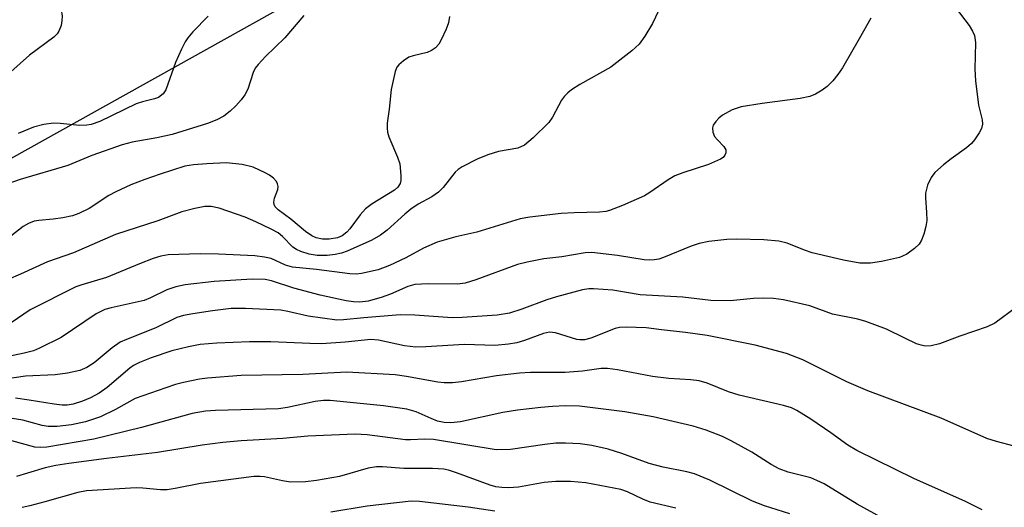
# Model space of a CAD drawing. Units: inches. Extents: x 1261762 to 1267762, y 489454 to 493455.
# Drawn here: x 1263085 to 1263257, y 491710 to 491796 of the extents above; entities that cross this region are included whole.
import ezdxf

# ---------------------------------------------------------------- set-up
doc = ezdxf.new("R2010")
doc.units = ezdxf.units.IN
doc.header["$MEASUREMENT"] = 0
doc.layers.add('NTRL-Trees', color=3, linetype='Continuous')
doc.layers.add('Undefined', color=1, linetype='Continuous')

msp = doc.modelspace()

# ---------------------------------------------------------------- linework, layer by layer
at = {"layer": 'NTRL-Trees'}
msp.add_polyline3d([(1262925.64, 491702.59, 0), (1263034.81, 491744.4, 0), (1263134.68, 491800.15, 0), (1263183.47, 491857.97, 0), (1263211.33, 491925.57, 0), (1263271.72, 491965.06, 0), (1263356, 492035.32, 0), (1263392.48, 492097.23, 0), (1263407.41, 492166.33, 0), (1263378.66, 492205.58, 0), (1263325.04, 492249.25, 0), (1263302.93, 492283.52, 0), (1263297.4, 492361.47, 0), (1263310.2, 492437.85, 0), (1263285.39, 492467.22, 0), (1263281.12, 492470.69, 0), (1263242.67, 492489.72, 0), (1263229.96, 492512.94, 0), (1263226.09, 492568.77, 0), (1263247.65, 492606.36, 0), (1263321.73, 492598.07, 0), (1263339.32, 492606.87, 0), (1263364.84, 492619.63, 0), (1263393.04, 492664.96, 0)], dxfattribs=at)
at = {"layer": 'Undefined'}
for points, elevation in [([(1263083.13, 491808.69), (1263085.69, 491807.23), (1263088.73, 491805.77), (1263089.39, 491805.26), (1263089.73, 491804.84), (1263090.3, 491803.57), (1263091.38, 491800.27), (1263091.78, 491798.87), (1263092.08, 491797.42), (1263092.21, 491796.28), (1263092.2, 491795.44), (1263092.03, 491794.65), (1263091.64, 491793.65), (1263091.36, 491793.21), (1263090.77, 491792.59), (1263086.51, 491789.43), (1263079.95, 491783.6)], 242), ([(1263198.01, 491800.35), (1263195.51, 491795), (1263194.16, 491792.79), (1263193.14, 491791.4), (1263191.86, 491790.23), (1263188.21, 491787.34), (1263182.79, 491784.32), (1263181.35, 491783.42), (1263180.67, 491782.89), (1263180.08, 491782.27), (1263179.59, 491781.57), (1263177.99, 491778.62), (1263177.35, 491777.69), (1263174.65, 491775.01), (1263173.1, 491773.69), (1263171.94, 491773.2), (1263168.58, 491772.61), (1263166.67, 491772.03), (1263164.81, 491771.29), (1263162.23, 491769.93), (1263161.51, 491769.46), (1263161, 491769.02), (1263158.89, 491766.29), (1263158.07, 491765.49), (1263156.92, 491764.66), (1263154.51, 491763.37), (1263153.22, 491762.54), (1263152.15, 491761.66), (1263149.11, 491758.86), (1263147.93, 491757.95), (1263146.4, 491757.08), (1263142.1, 491755.19), (1263141.08, 491754.84), (1263139.97, 491754.59), (1263138.56, 491754.41), (1263136.86, 491754.42), (1263135.44, 491754.67), (1263134.01, 491755.1), (1263133.2, 491755.46), (1263132.61, 491755.86), (1263130.78, 491757.73), (1263129.99, 491758.36), (1263128.79, 491759.05), (1263126.09, 491760.32), (1263124.22, 491761.11), (1263119.69, 491762.71), (1263118.32, 491762.98), (1263117.18, 491762.98), (1263115.44, 491762.66), (1263113.15, 491762.08), (1263108.97, 491760.49), (1263101.59, 491758.08), (1263094.23, 491754.88), (1263089.69, 491753.32), (1263084.93, 491751.14), (1263080.57, 491749.32)], 234), ([(1263248.46, 491797.84), (1263250.87, 491794.65), (1263251.47, 491793.68), (1263251.82, 491792.92), (1263252.01, 491791.69), (1263251.88, 491786.99), (1263251.97, 491784.99), (1263252.54, 491780.69), (1263253.17, 491778.13), (1263253.24, 491777.4), (1263253.02, 491776.63), (1263252.63, 491775.88), (1263251.84, 491774.67), (1263251.3, 491774), (1263250.41, 491773.23), (1263247.75, 491771.34), (1263246.39, 491770.26), (1263244.91, 491768.94), (1263244.22, 491768.06), (1263243.62, 491766.74), (1263243.26, 491765.35), (1263243.24, 491764.51), (1263243.45, 491761.94), (1263243.47, 491760.57), (1263243.33, 491759.49), (1263242.96, 491758.14), (1263242.56, 491757.11), (1263242.13, 491756.43), (1263241.33, 491755.67), (1263239.97, 491754.68), (1263239.24, 491754.28), (1263238.7, 491754.08), (1263235.58, 491753.39), (1263233.6, 491753.09), (1263231.77, 491753.11), (1263228.89, 491753.59), (1263223.44, 491754.91), (1263222.08, 491755.33), (1263219.06, 491756.56), (1263217.61, 491756.93), (1263214.96, 491757.17), (1263210.23, 491757.29), (1263208.48, 491757.23), (1263205.33, 491756.85), (1263203.64, 491756.54), (1263202.27, 491756.07), (1263197.44, 491754.07), (1263196.62, 491753.8), (1263195.77, 491753.64), (1263194.91, 491753.6), (1263194.03, 491753.66), (1263189.35, 491754.44), (1263184.89, 491754.95), (1263183.71, 491754.88), (1263179.61, 491754.21), (1263176.48, 491753.86), (1263173.58, 491753.26), (1263171.86, 491752.82), (1263164.61, 491750.17), (1263162.7, 491749.58), (1263161.36, 491749.42), (1263156.24, 491749.49), (1263153.94, 491749.37), (1263152.67, 491749.02), (1263149.65, 491747.67), (1263148.03, 491747.09), (1263145.75, 491746.46), (1263144.29, 491746.28), (1263143.22, 491746.3), (1263141.89, 491746.48), (1263137.39, 491747.46), (1263132.77, 491748.69), (1263128.86, 491749.98), (1263127.76, 491750.23), (1263125.46, 491750.28), (1263118.8, 491749.9), (1263113.76, 491749.27), (1263112.11, 491748.97), (1263110.56, 491748.4), (1263107.68, 491747.02), (1263106.58, 491746.58), (1263100.82, 491745.29), (1263099.72, 491744.97), (1263098.18, 491744.2), (1263092.04, 491740.1), (1263088.29, 491738.19), (1263087.24, 491737.78), (1263085.61, 491737.32), (1263079.45, 491736.05)], 230), ([(1263134.48, 491796.38), (1263131.21, 491792.51), (1263127.82, 491789.24), (1263126.5, 491787.83), (1263126.02, 491787.16), (1263125.65, 491786.41), (1263124.7, 491783.5), (1263124.21, 491782.53), (1263123.56, 491781.64), (1263122.64, 491780.59), (1263121.63, 491779.65), (1263120.54, 491778.81), (1263119.27, 491778.14), (1263117.68, 491777.48), (1263111.45, 491775.58), (1263108.81, 491774.98), (1263104.49, 491774.22), (1263102.74, 491773.75), (1263097.4, 491771.93), (1263093.21, 491770.15), (1263084.86, 491767.73), (1263079.52, 491765.84)], 238), ([(1263159.97, 491796.21), (1263159.83, 491795.1), (1263159.42, 491794), (1263158.54, 491792.12), (1263158.11, 491791.36), (1263157.56, 491790.72), (1263156.85, 491790.25), (1263156.07, 491789.9), (1263153.63, 491789.36), (1263152.86, 491789.08), (1263151.93, 491788.49), (1263151.12, 491787.77), (1263150.79, 491787.36), (1263150.46, 491786.6), (1263149.79, 491783.48), (1263149.46, 491780.03), (1263149.09, 491777.55), (1263149.06, 491776.68), (1263149.17, 491775.99), (1263149.4, 491775.19), (1263150.89, 491771.59), (1263151.27, 491770.45), (1263151.49, 491768.4), (1263151.45, 491767.54), (1263151.33, 491767), (1263150.95, 491766.38), (1263150.34, 491765.84), (1263146.43, 491763.43), (1263145.31, 491762.6), (1263144.36, 491761.55), (1263142.56, 491759.08), (1263142, 491758.48), (1263141.23, 491757.89), (1263140.37, 491757.5), (1263138.94, 491757.25), (1263137.78, 491757.29), (1263136.66, 491757.54), (1263135.92, 491757.89), (1263134.77, 491758.63), (1263132.23, 491760.78), (1263130.02, 491762.38), (1263129.49, 491762.94), (1263129.3, 491763.35), (1263129.25, 491763.75), (1263129.39, 491764.45), (1263129.95, 491765.95), (1263129.99, 491766.46), (1263129.92, 491766.94), (1263129.71, 491767.39), (1263129.18, 491767.96), (1263128.52, 491768.46), (1263127.77, 491768.9), (1263125.63, 491769.87), (1263123.7, 491770.31), (1263120.9, 491770.61), (1263117.56, 491770.48), (1263115.19, 491770.29), (1263113.7, 491770.02), (1263109.39, 491768.66), (1263106.67, 491767.69), (1263104.24, 491766.76), (1263101.6, 491765.56), (1263100.41, 491764.9), (1263096.96, 491762.67), (1263095.13, 491761.76), (1263094.04, 491761.37), (1263092.37, 491761.02), (1263090.68, 491760.76), (1263088.14, 491760.57), (1263087.34, 491760.41), (1263086.35, 491760.01), (1263085.41, 491759.49), (1263083.26, 491757.8)], 236), ([(1263233.68, 491795.92), (1263231.67, 491792.29), (1263228.73, 491787.24), (1263227.93, 491786.05), (1263227.03, 491784.99), (1263226.05, 491784), (1263225.17, 491783.34), (1263224, 491782.64), (1263222.99, 491782.23), (1263221.32, 491781.86), (1263214.66, 491781.02), (1263210.99, 491780.41), (1263209.42, 491779.9), (1263207.74, 491778.95), (1263207.1, 491778.43), (1263206.55, 491777.85), (1263206.13, 491777.22), (1263206, 491776.75), (1263206.07, 491775.99), (1263206.36, 491775.25), (1263206.85, 491774.63), (1263207.99, 491773.49), (1263208.33, 491772.92), (1263208.35, 491772.37), (1263208.16, 491771.95), (1263207.84, 491771.58), (1263207.4, 491771.26), (1263205.27, 491770.32), (1263200.78, 491768.9), (1263199.42, 491768.38), (1263198.22, 491767.67), (1263195.03, 491765.43), (1263194.07, 491764.84), (1263190.27, 491763.18), (1263188, 491762.3), (1263187.32, 491762.13), (1263186.23, 491761.99), (1263181.77, 491761.89), (1263179.53, 491761.75), (1263174.05, 491761.12), (1263172.34, 491760.83), (1263164.79, 491758.53), (1263161.11, 491757.69), (1263157.82, 491756.76), (1263155.41, 491755.73), (1263152.32, 491754), (1263149.5, 491752.67), (1263147.48, 491751.94), (1263144.6, 491751.28), (1263143.73, 491751.17), (1263142.55, 491751.19), (1263136.7, 491751.98), (1263132.55, 491752.38), (1263131.29, 491752.72), (1263128.77, 491753.88), (1263127.64, 491754.12), (1263125.91, 491754.34), (1263119.57, 491754.67), (1263116.37, 491754.74), (1263110.77, 491754.51), (1263109.47, 491754.3), (1263108.15, 491753.91), (1263105.76, 491752.99), (1263099.98, 491750.58), (1263095.7, 491749.3), (1263094.63, 491748.92), (1263086.65, 491744.91), (1263083.29, 491742.62)], 232), ([(1263117.79, 491796.28), (1263115.11, 491793.53), (1263114.21, 491792.47), (1263113.74, 491791.78), (1263113.1, 491790.53), (1263112.08, 491788.19), (1263110.36, 491783.37), (1263109.92, 491782.7), (1263109.11, 491782.07), (1263108.39, 491781.79), (1263106.28, 491781.27), (1263105.2, 491780.92), (1263098.8, 491777.88), (1263097.28, 491777.33), (1263096.52, 491777.19), (1263095.34, 491777.16), (1263091.86, 491777.51), (1263090.71, 491777.55), (1263089.02, 491777.33), (1263087.23, 491776.84), (1263084.54, 491775.73)], 240), ([(1263259.15, 491745.36), (1263255.36, 491742.6), (1263254.05, 491741.95), (1263249.25, 491740.33), (1263245.67, 491738.97), (1263244.24, 491738.6), (1263243.2, 491738.57), (1263242.48, 491738.72), (1263241.69, 491739), (1263239.61, 491739.94), (1263236.44, 491741.56), (1263232.82, 491742.87), (1263231.42, 491743.26), (1263226.96, 491744.16), (1263222.99, 491745.61), (1263218.42, 491746.66), (1263216.66, 491746.89), (1263214.88, 491746.99), (1263213.17, 491746.9), (1263209.11, 491746.52), (1263205.72, 491746.53), (1263200.81, 491747.16), (1263193.35, 491747.53), (1263188.57, 491748.36), (1263185.18, 491748.62), (1263184.34, 491748.59), (1263183.23, 491748.4), (1263178.72, 491747.2), (1263177.03, 491746.66), (1263172.64, 491745.01), (1263170.49, 491744.35), (1263168.31, 491744.01), (1263162.2, 491743.57), (1263160.48, 491743.55), (1263153.93, 491743.99), (1263151.34, 491744.02), (1263145.01, 491743.54), (1263141.43, 491743.16), (1263140.28, 491743.14), (1263135.25, 491743.82), (1263131.73, 491744.64), (1263130.46, 491744.85), (1263124.3, 491745.18), (1263121.78, 491745.14), (1263118.54, 491744.76), (1263115.11, 491744.25), (1263113.43, 491743.93), (1263112.31, 491743.59), (1263108.62, 491741.75), (1263103.47, 491739.76), (1263102.39, 491739.28), (1263100.97, 491738.29), (1263097.83, 491735.67), (1263096.54, 491734.82), (1263095.3, 491734.33), (1263093.17, 491733.84), (1263090.99, 491733.58), (1263085.8, 491733.3), (1263081.43, 491732.7)], 228), ([(1263258.77, 491721.06), (1263255.64, 491721.87), (1263253.97, 491722.41), (1263245.99, 491725.98), (1263233.17, 491730.75), (1263229.47, 491732.32), (1263221.77, 491736.16), (1263218.92, 491737.3), (1263213.44, 491738.73), (1263205.08, 491740.44), (1263201.28, 491740.97), (1263197.05, 491741.4), (1263194.4, 491741.76), (1263190.9, 491741.91), (1263189.75, 491741.83), (1263188.94, 491741.63), (1263184.68, 491739.98), (1263183.59, 491739.68), (1263182.79, 491739.65), (1263182.25, 491739.73), (1263178.52, 491740.89), (1263177.46, 491741.01), (1263176.42, 491740.8), (1263173.08, 491739.55), (1263171.74, 491739.14), (1263170.28, 491738.9), (1263167.93, 491738.68), (1263162.6, 491738.83), (1263155.84, 491738.44), (1263154.08, 491738.41), (1263152.13, 491738.64), (1263147.57, 491739.62), (1263146.23, 491739.74), (1263141.73, 491739.25), (1263137.62, 491739), (1263135.55, 491739.03), (1263128.72, 491739.34), (1263125.01, 491739.35), (1263119.29, 491739.12), (1263116.38, 491738.85), (1263114.32, 491738.46), (1263111.42, 491737.75), (1263107.83, 491736.54), (1263105.74, 491735.71), (1263104.72, 491735.19), (1263104.05, 491734.74), (1263100.13, 491731.36), (1263098.69, 491730.37), (1263097.17, 491729.54), (1263095.81, 491728.97), (1263094.15, 491728.41), (1263093.12, 491728.23), (1263092.26, 491728.24), (1263090.81, 491728.4), (1263086.47, 491729.15), (1263084.09, 491729.46)], 226), ([(1263253.17, 491709.95), (1263250.12, 491711.44), (1263241.3, 491715.39), (1263231.23, 491720.31), (1263229.66, 491721.25), (1263226.68, 491723.43), (1263223.17, 491725.82), (1263220.74, 491727.31), (1263219.81, 491727.77), (1263218.4, 491728.18), (1263210.66, 491729.97), (1263208.81, 491730.6), (1263205.05, 491732.08), (1263203.64, 491732.49), (1263202.19, 491732.7), (1263198.33, 491732.92), (1263195.48, 491733.24), (1263189.35, 491734.45), (1263187.62, 491734.68), (1263186.5, 491734.65), (1263183.27, 491734.22), (1263180.19, 491733.97), (1263174.17, 491733.96), (1263172.25, 491733.85), (1263168.2, 491733.39), (1263162.1, 491732.31), (1263160.5, 491732.17), (1263159.08, 491732.18), (1263157.93, 491732.28), (1263152.45, 491733.27), (1263150.49, 491733.54), (1263142.01, 491734.02), (1263134.33, 491733.59), (1263123.56, 491733.45), (1263117.67, 491733), (1263116.23, 491732.8), (1263113.45, 491732.22), (1263112.06, 491731.86), (1263110.37, 491731.31), (1263105.03, 491729.42), (1263101.57, 491727.47), (1263098.93, 491726.22), (1263096.29, 491725.34), (1263093.85, 491724.84), (1263091.35, 491724.53), (1263089.79, 491724.52), (1263088.74, 491724.7), (1263085.36, 491725.65), (1263083.11, 491725.97)], 224), ([(1263235.43, 491708.64), (1263231.31, 491710.96), (1263225.54, 491714.47), (1263224.25, 491715.1), (1263223.19, 491715.52), (1263219.25, 491716.52), (1263217.65, 491717.09), (1263216.23, 491717.86), (1263212.87, 491720.02), (1263209.28, 491722.01), (1263207.73, 491722.76), (1263204.86, 491723.87), (1263202.62, 491724.59), (1263195.63, 491726.2), (1263190.67, 491727.09), (1263182.75, 491728.09), (1263180.27, 491728.13), (1263177.98, 491728.03), (1263175.95, 491727.86), (1263171.89, 491727.36), (1263169.29, 491726.95), (1263161.9, 491725.36), (1263160.2, 491725.16), (1263159.04, 491725.22), (1263157.88, 491725.48), (1263156.79, 491725.9), (1263154.14, 491727.11), (1263152.53, 491727.54), (1263148.42, 491728.13), (1263139.13, 491729.05), (1263137.96, 491729.04), (1263136.5, 491728.88), (1263131.63, 491727.83), (1263130.08, 491727.58), (1263119.06, 491727.29), (1263117.29, 491727.18), (1263114.99, 491726.77), (1263106.1, 491724.37), (1263097.76, 491722.3), (1263089.53, 491720.9), (1263088.49, 491720.84), (1263087.46, 491720.92), (1263081.71, 491722.5)], 222), ([(1263219.51, 491709.24), (1263215.11, 491710.64), (1263212.99, 491711.45), (1263205.5, 491715.11), (1263202.85, 491716.23), (1263201.52, 491716.59), (1263197.39, 491717.42), (1263194.93, 491718.04), (1263190.14, 491719.81), (1263187.72, 491720.58), (1263184.87, 491721.17), (1263182.87, 491721.48), (1263180.3, 491721.62), (1263178.6, 491721.59), (1263176.66, 491721.38), (1263170.67, 491720.52), (1263168.17, 491720.43), (1263157.17, 491722.23), (1263155.7, 491722.32), (1263153.17, 491722.18), (1263152.29, 491722.2), (1263145.58, 491723.06), (1263143.51, 491723.19), (1263135.18, 491722.85), (1263130.81, 491722.43), (1263123.57, 491722.03), (1263120.34, 491721.75), (1263116.71, 491721.27), (1263108.92, 491719.95), (1263100.01, 491718.91), (1263093.39, 491718.05), (1263091.14, 491717.68), (1263089.24, 491717.27), (1263086.19, 491716.38), (1263084.27, 491715.75)], 220), ([(1263199.56, 491710.23), (1263195.08, 491711.29), (1263193.79, 491711.8), (1263191.12, 491713.09), (1263189.96, 491713.5), (1263183.84, 491714.68), (1263181.18, 491714.93), (1263178.58, 491714.91), (1263176.56, 491714.7), (1263172.03, 491713.93), (1263170.32, 491713.8), (1263169.14, 491713.84), (1263168.09, 491713.99), (1263167.12, 491714.24), (1263161.21, 491716.43), (1263159.82, 491716.86), (1263158.98, 491717.04), (1263157, 491717.2), (1263152.02, 491717.16), (1263148.24, 491717.46), (1263147.19, 491717.48), (1263145.74, 491717.23), (1263140.73, 491715.79), (1263136.7, 491715.07), (1263134.78, 491714.82), (1263132.15, 491714.76), (1263130.8, 491714.99), (1263127.64, 491715.71), (1263126.84, 491715.8), (1263125.74, 491715.8), (1263116.42, 491714.54), (1263112.02, 491713.67), (1263110.58, 491713.45), (1263109.44, 491713.45), (1263106.33, 491713.74), (1263105.18, 491713.78), (1263096.47, 491713.29), (1263094.95, 491713), (1263089.23, 491711.34), (1263086.55, 491710.64), (1263085.23, 491710.38)], 218), ([(1263167.91, 491709.74), (1263163.26, 491710.43), (1263154.72, 491711.39), (1263153.3, 491711.46), (1263145.56, 491710.58), (1263139.2, 491709.53)], 216)]:
    msp.add_lwpolyline(points, dxfattribs=dict(at, elevation=elevation))

doc.saveas('drawing.dxf')
